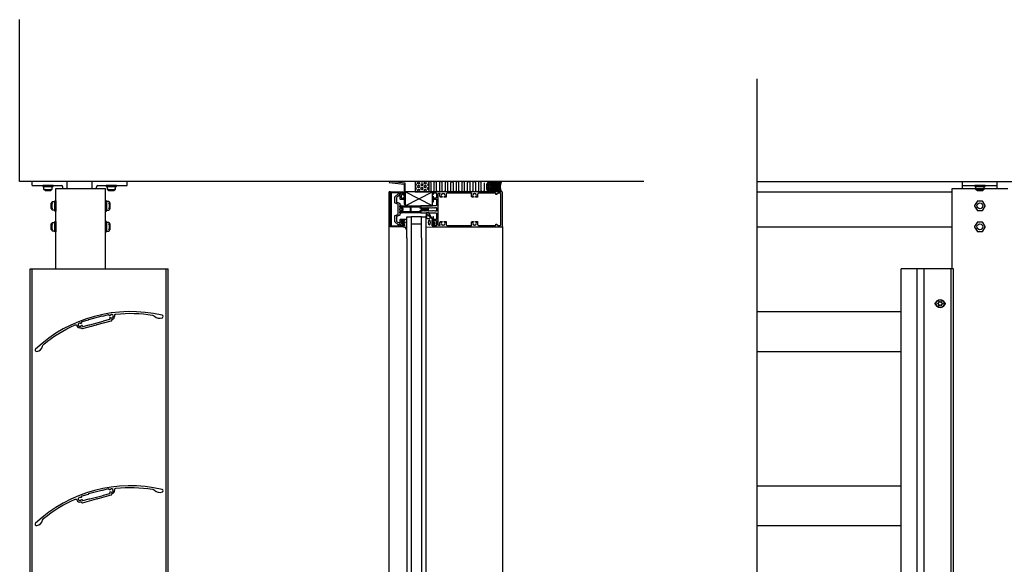
# Model space of a CAD drawing. Extents: x 19 to 3388, y 247 to 4161.
# Drawn here: x 151 to 1564, y 3379 to 4161 of the extents above; entities that cross this region are included whole.
import ezdxf

# ---------------------------------------------------------------- set-up
doc = ezdxf.new("R2010")
doc.units = 0
doc.header["$LTSCALE"] = 4
for name, color, linetype in [('sapa_anslutning', 6, 'CONTINUOUS'), ('sapa_elevation', 7, 'CONTINUOUS'), ('sapa_fogband', 2, 'CONTINUOUS'), ('sapa_glas', 4, 'CONTINUOUS'), ('sapa_isolator', 4, 'CONTINUOUS'), ('sapa_profil', 7, 'CONTINUOUS')]:
    doc.layers.add(name, color=color, linetype=linetype)

msp = doc.modelspace()

# ---------------------------------------------------------------- hatches: boundary and pattern name
at = {"layer": 'sapa_anslutning'}
h = msp.add_hatch(dxfattribs=at)
h.set_pattern_fill('HEX', color=256, scale=0.5, style=0)
h.set_pattern_definition([(0, (-14079.0253, -4873.3328), (0, 2.74963), [1.5875, -3.175]), (120, (-14079.0253, -4873.3328), (-2.38124943, -1.374815), [1.5875, -3.175]), (60, (-14077.4378, -4873.3328), (-2.38124943, 1.374815), [1.5875, -3.175])])
h.paths.add_polyline_path([(718.7, 3913.7), (738.7, 3913.7), (738.7, 3928.7), (718.7, 3928.7)])
h = msp.add_hatch(dxfattribs=at)
h.set_pattern_fill('HEX', color=256, scale=0.25, style=0)
h.set_pattern_definition([(0, (-14079.0253, -4873.3328), (0, 1.374815), [0.79375, -1.5875]), (120, (-14079.0253, -4873.3328), (-1.19062472, -0.6874075), [0.79375, -1.5875]), (60, (-14078.2315, -4873.3328), (-1.19062472, 0.6874075), [0.79375, -1.5875])])
edge = h.paths.add_edge_path()
edge.add_ellipse((824.7, 3921.2), major_axis=(0, -7.4), ratio=0.540439, start_angle=0, end_angle=360, ccw=False)
h = msp.add_hatch(dxfattribs=at)
h.set_pattern_fill('ANSI37', color=256, scale=0.25, style=0)
h.set_pattern_definition([(45, (-14079.0253, -4873.3328), (-0.561266008, 0.561266008), []), (135, (-14079.0253, -4873.3328), (-0.561266008, -0.561266008), [])])
h.paths.add_polyline_path([(827.4, 3913.8), (842.3, 3913.8, -0.26258), (842.3, 3928.6), (827.4, 3928.6, -0.26258)])
at = {"layer": 'sapa_fogband'}
h = msp.add_hatch(color=256, dxfattribs=at)
edge = h.paths.add_edge_path()
edge.add_arc((704.1, 3870.1), 0.255, 90, 450, ccw=False)

# ---------------------------------------------------------------- linework, layer by layer
at = {"layer": 'sapa_anslutning'}
for p, q in [((151.1, 3928.7), (151.1, 4161)), ((1209.3, 1459.4), (1209.3, 4076.2)), ((1046.3, 3928.7), (151.1, 3928.7)), ((1209.3, 3928.7), (3388, 3928.7)), ((704.1, 3893.7), (743.5, 3913.7)), ((743.5, 3893.7), (704.1, 3913.7))]:
    msp.add_line(p, q, dxfattribs=at)
msp.add_lwpolyline([(718.7, 3913.7), (738.7, 3913.7), (738.7, 3928.7), (718.7, 3928.7), (718.7, 3913.7)], dxfattribs=at)
msp.add_lwpolyline([(817.3, 3926.7), (817.3, 3915.7, -1), (813.3, 3915.7), (813.3, 3926.7, 1), (809.3, 3926.7), (809.3, 3915.7, -1), (805.3, 3915.7), (805.3, 3926.7, 1), (801.3, 3926.7), (801.3, 3915.7, -1), (797.3, 3915.7), (797.3, 3926.7, 1), (793.3, 3926.7), (793.3, 3915.7, -1), (789.3, 3915.7), (789.3, 3926.7, 1), (785.3, 3926.7), (785.3, 3915.7, -1), (781.3, 3915.7), (781.3, 3926.7, 1), (777.3, 3926.7), (777.3, 3915.7, -1), (773.3, 3915.7), (773.3, 3926.7, 1), (769.3, 3926.7), (769.3, 3915.7, -1), (765.3, 3915.7), (765.3, 3926.7, 1), (761.3, 3926.7), (761.3, 3915.7, -1), (757.3, 3915.7), (757.3, 3926.7, 1), (753.3, 3926.7), (753.3, 3915.7, -1), (749.3, 3915.7), (749.3, 3926.7, 1), (745.3, 3926.7), (745.3, 3915.7, -1), (741.3, 3915.7), (741.3, 3926.7, 0.49459), (738.7, 3928.6)], format="xyb", dxfattribs=at)
msp.add_lwpolyline([(827.4, 3928.6), (842.3, 3928.6, 0.26258), (842.3, 3913.8), (827.4, 3913.8, 0.26258)], format="xyb", close=True, dxfattribs=at)
msp.add_lwpolyline([(704.1, 3893.7), (743.5, 3893.7), (743.5, 3913.7), (704.1, 3913.7)], close=True, dxfattribs=at)
at = {"layer": 'sapa_anslutning', "extrusion": (0, 0, -1)}
msp.add_ellipse((824.7, 3921.2), major_axis=(0, -7.4), ratio=0.540439, dxfattribs=at)
at = {"layer": 'sapa_elevation', "color": 1}
for p, q in [((169.1, 3922.7), (169.1, 3928.7)), ((219.1, 3918.7), (219.1, 3928.7)), ((255.1, 3918.7), (255.1, 3928.7)), ((305.1, 3922.7), (305.1, 3928.7)), ((1503.6, 3918.7), (1503.6, 3928.7)), ((1553.6, 3918.7), (1553.6, 3928.7)), ((169.1, 3922.7), (211.1, 3922.7)), ((203.1, 3803.3), (203.1, 3918.7)), ((203.1, 3918.7), (274.1, 3918.7)), ((213.1, 3918.7), (213.1, 3920.7)), ((261.1, 3918.7), (261.1, 3920.7)), ((263.1, 3922.7), (305.1, 3922.7)), ((274.1, 3803.3), (274.1, 3918.7)), ((681.1, 1611.2), (681.1, 3913.7)), ((683.1, 3913.7), (681.1, 3913.7)), ((1209.3, 3913.7), (1488.6, 3913.7)), ((1488.6, 3803.3), (1488.6, 3918.7)), ((1488.6, 3918.7), (1568.6, 3918.7)), ((1503.6, 3922.7), (1553.6, 3922.7)), ((843.6, 3864.2), (843.6, 3067.5)), ((1209.3, 3863.7), (1488.7, 3863.7)), ((166.1, 2623.3), (166.1, 3803.3)), ((166.1, 3803.3), (364.1, 3803.3)), ((169.1, 2623.3), (169.1, 3803.3)), ((361.1, 2623.3), (361.1, 3803.3)), ((364.1, 2623.3), (364.1, 3803.3)), ((1415.5, 2623.3), (1415.5, 3803.3)), ((1490.8, 3803.3), (1415.5, 3803.3)), ((1438.6, 2623.3), (1438.6, 3803.3)), ((1448.7, 2623.3), (1448.7, 3803.3)), ((1487.2, 2623.3), (1487.2, 3803.3)), ((1490.8, 2623.3), (1490.8, 3803.3))]:
    msp.add_line(p, q, dxfattribs=at)
at = {"layer": 'sapa_elevation', "color": 4}
for p, q in [((706.6, 3847.7), (706.6, 3084)), ((712.6, 3847.7), (712.6, 3084)), ((727.6, 3847.7), (727.6, 3084)), ((733.6, 3847.7), (733.6, 3084))]:
    msp.add_line(p, q, dxfattribs=at)
at = {"layer": 'sapa_elevation'}
for p, q in [((1209.3, 3741.9), (1415.5, 3741.9)), ((1209.3, 3684.7), (1415.5, 3684.7)), ((1209.3, 3491.9), (1415.5, 3491.9)), ((1209.3, 3434.7), (1415.5, 3434.7))]:
    msp.add_line(p, q, dxfattribs=at)
msp.add_lwpolyline([(704.1, 3926.5), (681.5, 3928.7), (681.3, 3927.3), (702.6, 3925), (702.6, 3896.3), (704.1, 3896.3)], close=True, dxfattribs=at)
at = {"layer": 'sapa_elevation', "color": 1}
for points in [[(184.2, 3922.7), (184.2, 3921.3), (199, 3921.3), (199, 3922.7)], [(275.2, 3922.7), (275.2, 3921.3), (290, 3921.3), (290, 3922.7)], [(1521.2, 3922.7), (1521.2, 3921.3), (1536, 3921.3), (1536, 3922.7)], [(203.1, 3886.3), (201.7, 3886.3), (201.7, 3901.1), (203.1, 3901.1)], [(274.1, 3886.3), (275.5, 3886.3), (275.5, 3901.1), (274.1, 3901.1)], [(203.1, 3856.3), (201.7, 3856.3), (201.7, 3871.1), (203.1, 3871.1)], [(274.1, 3856.3), (275.5, 3856.3), (275.5, 3871.1), (274.1, 3871.1)]]:
    msp.add_lwpolyline(points, close=True, dxfattribs=at)
for points in [[(187.6, 3917.6, 0.2), (195.6, 3917.6, 0.727273), (197.8, 3917.6), (197.8, 3921.3), (185.4, 3921.3), (185.4, 3917.6, 0.727273)], [(278.6, 3917.6, 0.2), (286.6, 3917.6, 0.727273), (288.8, 3917.6), (288.8, 3921.3), (276.4, 3921.3), (276.4, 3917.6, 0.727273)], [(1524.6, 3917.6, 0.2), (1532.6, 3917.6, 0.727273), (1534.8, 3917.6), (1534.8, 3921.3), (1522.4, 3921.3), (1522.4, 3917.6, 0.727273)], [(198.1, 3889.7, -0.2), (198.1, 3897.7, -0.727273), (198.1, 3899.9), (201.7, 3899.9), (201.7, 3887.5), (198.1, 3887.5, -0.727273)], [(279.2, 3889.7, 0.2), (279.2, 3897.7, 0.727273), (279.2, 3899.9), (275.5, 3899.9), (275.5, 3887.5), (279.2, 3887.5, 0.727273)], [(1524.5, 3900), (1521, 3894.1, 0.267949), (1521, 3893.3), (1524.5, 3887.4, 0.267949), (1525.2, 3887), (1532, 3887, 0.267949), (1532.7, 3887.4), (1536.1, 3893.3, 0.267949), (1536.1, 3894.1), (1532.7, 3900, 0.267949), (1532, 3900.4), (1525.2, 3900.4, 0.267949)], [(1524.5, 3870), (1521, 3864.1, 0.267949), (1521, 3863.3), (1524.5, 3857.4, 0.267949), (1525.2, 3857), (1532, 3857, 0.267949), (1532.7, 3857.4), (1536.1, 3863.3, 0.267949), (1536.1, 3864.1), (1532.7, 3870, 0.267949), (1532, 3870.4), (1525.2, 3870.4, 0.267949)], [(198.1, 3859.7, -0.2), (198.1, 3867.7, -0.727273), (198.1, 3869.9), (201.7, 3869.9), (201.7, 3857.5), (198.1, 3857.5, -0.727273)], [(279.2, 3859.7, 0.2), (279.2, 3867.7, 0.727273), (279.2, 3869.9), (275.5, 3869.9), (275.5, 3857.5), (279.2, 3857.5, 0.727273)], [(1469.7, 3755.6, -1.102176), (1470.6, 3756, 0.352234), (1472.6, 3756, -1.091919), (1473.5, 3755.5, 0.382078), (1474.4, 3753.8, -0.998535), (1474.4, 3752.8, 0.416434), (1473.4, 3751.1, -1.080904), (1472.6, 3750.6, 0.485311), (1470.6, 3750.6, -1.10163), (1469.7, 3751.1, 0.470853), (1468.7, 3752.8, -0.909447), (1468.7, 3753.8, 0.407517)]]:
    msp.add_lwpolyline(points, format="xyb", close=True, dxfattribs=at)
for points in [[(196.7, 3916.8), (186.5, 3916.8)], [(186.8, 3916.8), (187.6, 3915.8), (195.6, 3915.8), (196.5, 3916.8)], [(287.7, 3916.8), (277.5, 3916.8)], [(277.8, 3916.8), (278.6, 3915.8), (286.6, 3915.8), (287.5, 3916.8)], [(1533.7, 3916.8), (1523.5, 3916.8)], [(1523.8, 3916.8), (1524.6, 3915.8), (1532.6, 3915.8), (1533.4, 3916.8)], [(197.3, 3888.9), (196.2, 3889.7), (196.2, 3897.7), (197.3, 3898.5)], [(197.3, 3898.8), (197.3, 3888.6)], [(280, 3898.8), (280, 3888.6)], [(280, 3888.9), (281.1, 3889.7), (281.1, 3897.7), (280, 3898.5)], [(197.3, 3858.9), (196.2, 3859.7), (196.2, 3867.7), (197.3, 3868.5)], [(197.3, 3868.8), (197.3, 3858.6)], [(280, 3868.8), (280, 3858.6)], [(280, 3858.9), (281.1, 3859.7), (281.1, 3867.7), (280, 3868.5)]]:
    msp.add_lwpolyline(points, dxfattribs=at)
for points in [[(1466.4, 3750.3, -0.683646), (1466.4, 3756.3)], [(1476.8, 3756.3, -0.683646), (1476.8, 3750.3, -0.683646)]]:
    msp.add_lwpolyline(points, format="xyb", dxfattribs=at)
for centre, radius in [((1528.6, 3893.7), 4.2), ((1528.6, 3863.7), 4.2), ((1471.6, 3753.3), 6), ((1471.6, 3753.3), 5.5)]:
    msp.add_circle(centre, radius, dxfattribs=at)
for centre, start, end in [((211.1, 3920.7), 0, 90), ((263.1, 3920.7), 90, 180)]:
    msp.add_arc(centre, 2, start, end, dxfattribs=at)
at = {"layer": 'sapa_fogband'}
for points in [[(705, 3874.3), (702.8, 3874.3, 0.414214), (702.6, 3874.1), (702.6, 3872.1, -0.414214), (702.1, 3871.6), (701.4, 3871.6), (701.4, 3871.8, 0.474057), (701.1, 3872), (699.6, 3871.3, 0.2846), (699.3, 3870.9), (699.3, 3869.3, 0.2846), (699.6, 3868.8), (701.1, 3868.2, 0.474057), (701.4, 3868.3), (701.4, 3868.6), (702.1, 3868.6, -0.414214), (702.6, 3868.1), (702.6, 3865, -0.414214), (702.4, 3864.8), (701.5, 3864.8, 0.414214), (701.3, 3864.6), (701.3, 3863.9, 0.414214), (701.6, 3863.6), (702.5, 3863.6, -0.131652), (703.5, 3863.4), (706.1, 3859.4, 0.876976), (706.6, 3859.5), (706.1, 3864.9, -0.135319), (706.1, 3864.9), (706.5, 3865.2, 0.57735), (706.5, 3865.5), (706.1, 3865.7), (706.1, 3866.5), (706.5, 3866.8, 0.57735), (706.5, 3867.1), (706.1, 3867.3), (706.1, 3868.1), (706.5, 3868.4, 0.57735), (706.5, 3868.7), (706.1, 3868.9), (706.1, 3869.7), (706.5, 3870, 0.57735), (706.5, 3870.3), (706.1, 3870.5), (706.1, 3871.3), (706.5, 3871.6, 0.57735), (706.5, 3871.9), (706.1, 3872.1), (706.1, 3872.9), (706.5, 3873.2, 0.57735), (706.5, 3873.5), (705.1, 3874.3, 0.131652)], [(701.5, 3871, -1), (701.5, 3869.2), (700.9, 3869.2, -1), (700.9, 3871)], [(745.2, 3866.8, 0.474057), (745.4, 3866.6), (746.9, 3867.3, 0.2846), (747.2, 3867.7), (747.2, 3869.3, 0.2846), (746.9, 3869.8), (745.4, 3870.4, 0.474057), (745.2, 3870.3), (745.1, 3870), (744.1, 3870, -0.414214), (743.6, 3870.5), (743.6, 3873.5, 0.165721), (743.4, 3874.2), (738, 3883.5, 0.232531), (737.6, 3883.7), (735.4, 3883.7, 0.382668), (734.4, 3882.8), (733.6, 3877.2), (733.6, 3863.5, 0.425792), (734, 3863.2), (743.4, 3863.7, 0.402729), (743.6, 3864), (743.6, 3866.5, -0.414214), (744.1, 3867), (745.1, 3867)], [(735.2, 3879.8), (734.7, 3876.8, 0.446479), (735.7, 3875.7), (739.3, 3875.7, 0.622677), (740.1, 3877.3), (737.6, 3880.3, 0.232531), (736.8, 3880.7), (736.2, 3880.7, 0.382668)], [(745.6, 3869.4), (745, 3869.4, 1), (745, 3867.6), (745.6, 3867.6, 1)]]:
    msp.add_lwpolyline(points, format="xyb", close=True, dxfattribs=at)
msp.add_lwpolyline([(743.6, 3864.9), (743.3, 3864.9, -0.414214), (742.8, 3865.4), (742.8, 3872.7, -0.414214), (743.3, 3873.2), (743.6, 3873.2)], format="xyb", dxfattribs=at)
msp.add_circle((704.1, 3870.1), 0.255, dxfattribs=at)
at = {"layer": 'sapa_fogband', "extrusion": (0, 0, -1)}
msp.add_ellipse((738.6, 3869.7), major_axis=(0.03, 3.3), ratio=0.511666, start_param=3.141593, end_param=9.424778, dxfattribs=at)
at = {"layer": 'sapa_glas'}
for points in [[(706.6, 3847.7), (706.6, 3877.7), (712.6, 3877.7), (712.6, 3847.7)], [(712.6, 3867.7), (727.6, 3867.7), (727.6, 3877.7), (712.6, 3877.7), (712.6, 3867.7)], [(727.6, 3847.7), (727.6, 3877.7), (733.6, 3877.7), (733.6, 3847.7)]]:
    msp.add_lwpolyline(points, dxfattribs=at)
at = {"layer": 'sapa_isolator'}
for points in [[(726.6, 3885.6), (726.6, 3884.2, -0.414214), (726.1, 3883.7), (696.6, 3883.7), (696.6, 3885.2), (699.8, 3888.4, 0.414214), (699.8, 3889.1), (696.6, 3892.2), (696.6, 3893.7), (726.1, 3893.7, -0.414214), (726.6, 3893.2), (726.6, 3891.9), (727.5, 3891), (732.1, 3891, -0.091284), (734.2, 3889.8, -0.439642), (734.2, 3887.6, -0.091284), (732.1, 3886.4), (727.5, 3886.4)], [(700.8, 3887.7, 0.198912), (701.1, 3888.5), (701.1, 3888.9, 0.198912), (700.8, 3889.8), (698.6, 3892, -0.668179), (698.8, 3892.5), (711.1, 3892.5, -0.414214), (711.4, 3892.2), (711.4, 3885.2, -0.414214), (711.1, 3884.9), (698.8, 3884.9, -0.668179), (698.6, 3885.4)], [(727, 3887.6), (725.4, 3886.1), (725.4, 3885.2, -0.414214), (725.1, 3884.9), (713.1, 3884.9, -0.414214), (712.8, 3885.2), (712.8, 3892.2, -0.414214), (713.1, 3892.5), (725.1, 3892.5, -0.414214), (725.4, 3892.2), (725.4, 3891.4), (727, 3889.8), (732.5, 3889.8, -0.063339), (733.7, 3889, -0.305557), (733.8, 3888.6, -0.064828), (732.5, 3887.6)]]:
    msp.add_lwpolyline(points, format="xyb", close=True, dxfattribs=at)
at = {"layer": 'sapa_profil'}
for p, q in [((689.1, 3898.4), (689.1, 3906.4)), ((689.3, 3906.8), (694.2, 3910.9)), ((691.6, 3905.3), (691.6, 3899.3)), ((694.3, 3907.7), (691.8, 3905.7)), ((692, 3898.8), (696, 3897.4)), ((696.6, 3907.9), (694.6, 3907.9)), ((695.7, 3910.7), (696.1, 3910.2)), ((696.5, 3910), (698, 3910.9)), ((697.1, 3903.4), (697.1, 3907.4)), ((702.1, 3902.9), (697.6, 3902.9)), ((698.1, 3911.2), (698.1, 3912.2)), ((698.4, 3912.5), (702.1, 3912.5)), ((698.6, 3908.7), (698.6, 3905.2)), ((700.6, 3910.4), (698.8, 3908.9)), ((698.9, 3904.9), (701.3, 3904.9)), ((701.1, 3910.5), (700.8, 3910.5)), ((701.6, 3909.2), (701.6, 3910)), ((701.6, 3905.2), (701.6, 3905.6)), ((702.6, 3909.4), (702.2, 3909)), ((702.2, 3905.8), (702.6, 3905.4)), ((702.6, 3912), (702.6, 3909.6)), ((702.6, 3905.2), (702.6, 3903.4)), ((693.5, 3896.1), (689.8, 3897.5)), ((694.1, 3882.2), (694.1, 3895.2)), ((696.6, 3889.1), (696.1, 3888.7)), ((696.1, 3888.7), (696.6, 3888.3)), ((696.6, 3896.4), (696.6, 3895.4)), ((696.6, 3893.8), (696.6, 3889.3)), ((696.6, 3888.1), (696.6, 3883.7)), ((696.9, 3895.1), (697.3, 3895.1)), ((697.3, 3894.1), (696.9, 3894.1)), ((697.6, 3894.8), (697.6, 3894.4)), ((689.1, 3871), (689.1, 3879)), ((694.2, 3866.5), (689.3, 3870.6)), ((689.8, 3880), (693.5, 3881.3)), ((691.6, 3878.1), (691.6, 3872.1)), ((691.8, 3871.8), (694.3, 3869.7)), ((696, 3880.1), (692, 3878.6)), ((696.6, 3882.1), (696.6, 3881)), ((696.9, 3883.4), (697.3, 3883.4)), ((697.3, 3882.4), (696.9, 3882.4)), ((697.1, 3870.1), (697.1, 3874.1)), ((697.6, 3883.1), (697.6, 3882.7)), ((697.6, 3874.6), (702.1, 3874.6)), ((698.6, 3872.3), (698.6, 3868.7)), ((701.3, 3872.6), (698.9, 3872.6)), ((701.6, 3871.9), (701.6, 3872.3)), ((702.6, 3872.1), (702.2, 3871.7)), ((702.6, 3874.1), (702.6, 3872.3)), ((694.6, 3869.6), (696.6, 3869.6)), ((696.1, 3867.3), (695.7, 3866.7)), ((698, 3866.5), (696.5, 3867.4)), ((698.1, 3865.2), (698.1, 3866.2)), ((702.1, 3864.9), (698.4, 3864.9)), ((698.8, 3868.5), (700.6, 3867)), ((700.8, 3866.9), (701.1, 3866.9)), ((701.6, 3867.4), (701.6, 3868.3)), ((702.2, 3868.5), (702.6, 3868.1)), ((702.6, 3867.9), (702.6, 3865.4))]:
    msp.add_line(p, q, dxfattribs=at)
for points in [[(698, 3865.9), (698, 3864.9), (700.6, 3864.9, -0.414214), (701.1, 3864.4), (701.1, 3864, -0.414214), (700.8, 3863.7), (683.1, 3863.7, -0.414214), (682.6, 3864.2), (682.6, 3913.2, -0.414214), (683.1, 3913.7), (700.8, 3913.7, -0.414214), (701.1, 3913.4), (701.1, 3913, -0.414214), (700.6, 3912.5), (698, 3912.5), (698, 3911.5), (697, 3910.9, -0.415539), (696, 3911.2), (695.2, 3912.5), (685, 3912.5, 0.414214), (684, 3911.5), (684, 3865.9, 0.414214), (685, 3864.9), (695.2, 3864.9), (696, 3866.2, -0.415539), (697, 3866.5)], [(749.1, 3894.7, -0.414214), (748.1, 3893.7), (726.9, 3893.7, 0.414214), (726.6, 3893.4), (726.6, 3891.8), (727.6, 3891, 0.668179), (728.1, 3891.2), (728.1, 3891.4), (729.5, 3890.9, 0.545021), (729.9, 3891.2), (729.9, 3891.4), (731.3, 3890.9, 0.545021), (731.7, 3891.2), (731.7, 3891.4), (733.1, 3890.9, 0.545021), (733.5, 3891.2), (733.5, 3891.4), (734.9, 3890.9, 0.545021), (735.3, 3891.2), (735.3, 3891.4), (736, 3891.2, -0.294548), (736.2, 3890.9), (736.2, 3890, 0.347595), (736.4, 3889.7, -0.790523), (736.4, 3887.7, 0.347607), (736.2, 3887.4), (736.2, 3886.9, -0.410232), (735.9, 3886.6, 0.071259), (735.8, 3886.6), (734.4, 3886), (734.4, 3886.3, 0.54502), (734, 3886.5), (732.6, 3886), (732.6, 3886.3, 0.54502), (732.2, 3886.5), (730.8, 3886), (730.8, 3886.3, 0.54502), (730.4, 3886.5), (729, 3886), (729, 3886.6), (727.8, 3886.6, 0.198912), (727.6, 3886.5), (726.6, 3885.6), (726.6, 3884, 0.414214), (726.9, 3883.7), (748.1, 3883.7, -0.414214), (749.1, 3882.7), (749.1, 3874.5, -0.414214), (748.6, 3874), (745.4, 3874, -0.414214), (744.9, 3874.5), (744.9, 3877.4, 0.414214), (744.6, 3877.7), (743.9, 3877.7, 0.414214), (743.6, 3877.4), (743.6, 3870.7), (744.1, 3870.1, 0.7106), (744.6, 3870.3), (744.6, 3872.2, -0.414214), (744.9, 3872.5), (748.8, 3872.5, -0.414214), (749.1, 3872.2), (749.1, 3865.5, -0.414214), (748.8, 3865.2), (744.9, 3865.2, -0.414214), (744.6, 3865.5), (744.6, 3866.7, 0.710599), (744.1, 3866.9), (743.6, 3866.3), (743.6, 3864, 0.414214), (743.9, 3863.7), (843.1, 3863.7, 0.414214), (843.6, 3864.2), (843.6, 3913.2, 0.414214), (843.1, 3913.7), (743.9, 3913.7, 0.414214), (743.6, 3913.4), (743.6, 3911.1), (744.1, 3910.5, 0.7106), (744.6, 3910.7), (744.6, 3911.9, -0.414214), (744.9, 3912.2), (748.8, 3912.2, -0.414214), (749.1, 3911.9), (749.1, 3905.2, -0.414214), (748.8, 3904.9), (744.9, 3904.9, -0.414214), (744.6, 3905.2), (744.6, 3907.1, 0.7106), (744.1, 3907.3), (743.6, 3906.7), (743.6, 3900, 0.414214), (743.9, 3899.7), (744.6, 3899.7, 0.414214), (744.9, 3900), (744.9, 3902.9, -0.414214), (745.4, 3903.4), (748.6, 3903.4, -0.414214), (749.1, 3902.9)], [(702.6, 3909.6, -0.198912), (702.6, 3909.4), (702.2, 3909, -0.668179), (701.6, 3909.2), (701.6, 3910, 0.414214), (701.1, 3910.5), (700.8, 3910.5, 0.176327), (700.6, 3910.4), (698.8, 3908.9, 0.221695), (698.6, 3908.7), (698.6, 3905.2, 0.414214), (698.9, 3904.9), (701.3, 3904.9, 0.414214), (701.6, 3905.2), (701.6, 3905.6, -0.668179), (702.2, 3905.8), (702.6, 3905.4, -0.198912), (702.6, 3905.2), (702.6, 3903.4, -0.414214), (702.1, 3902.9), (697.6, 3902.9, -0.414214), (697.1, 3903.4), (697.1, 3907.4, 0.414214), (696.6, 3907.9), (694.6, 3907.9, 0.176327), (694.3, 3907.7), (691.8, 3905.7, 0.221695), (691.6, 3905.3), (691.6, 3899.3, 0.315299), (692, 3898.8), (696, 3897.4, -0.315299), (696.6, 3896.4), (696.6, 3895.4, 0.414214), (696.9, 3895.1), (697.3, 3895.1, -0.414214), (697.6, 3894.8), (697.6, 3894.4, -0.414214), (697.3, 3894.1), (696.9, 3894.1, 0.414214), (696.6, 3893.8), (696.6, 3889.3, -0.198912), (696.6, 3889.1), (696.1, 3888.7), (696.6, 3888.3, -0.198912), (696.6, 3888.1), (696.6, 3883.7, 0.414214), (696.9, 3883.4), (697.3, 3883.4, -0.414214), (697.6, 3883.1), (697.6, 3882.7, -0.414214), (697.3, 3882.4), (696.9, 3882.4, 0.414214), (696.6, 3882.1), (696.6, 3881, -0.315299), (696, 3880.1), (692, 3878.6, 0.315299), (691.6, 3878.1), (691.6, 3872.1, 0.221695), (691.8, 3871.8), (694.3, 3869.7, 0.176327), (694.6, 3869.6), (696.6, 3869.6, 0.414214), (697.1, 3870.1), (697.1, 3874.1, -0.414214), (697.6, 3874.6), (702.1, 3874.6, -0.414214), (702.6, 3874.1), (702.6, 3872.3, -0.198912), (702.6, 3872.1), (702.2, 3871.7, -0.668179), (701.6, 3871.9), (701.6, 3872.3, 0.414214), (701.3, 3872.6), (698.9, 3872.6, 0.414214), (698.6, 3872.3), (698.6, 3868.7, 0.221695), (698.8, 3868.5), (700.6, 3867, 0.176327), (700.8, 3866.9), (701.1, 3866.9, 0.414214), (701.6, 3867.4), (701.6, 3868.3, -0.668179), (702.2, 3868.5), (702.6, 3868.1, -0.198912), (702.6, 3867.9), (702.6, 3865.4, -0.414214), (702.1, 3864.9), (698.4, 3864.9, -0.414214), (698.1, 3865.2), (698.1, 3866.2, 0.267949), (698, 3866.5), (696.5, 3867.4, 0.414214), (696.1, 3867.3), (695.7, 3866.7, -0.466308), (694.2, 3866.5), (689.3, 3870.6, -0.221695), (689.1, 3871), (689.1, 3879, -0.315299), (689.8, 3880), (693.5, 3881.3, 0.315299), (694.1, 3882.2), (694.1, 3895.2, 0.315299), (693.5, 3896.1), (689.8, 3897.5, -0.315299), (689.1, 3898.4), (689.1, 3906.4, -0.221695), (689.3, 3906.8), (694.2, 3910.9, -0.466308), (695.7, 3910.7), (696.1, 3910.2, 0.414214), (696.5, 3910), (698, 3910.9, 0.267949), (698.1, 3911.2), (698.1, 3912.2, -0.414214), (698.4, 3912.5), (702.1, 3912.5, -0.414214), (702.6, 3912)], [(837.2, 3911.7, 0.198912), (837, 3911.6), (835.2, 3909.9, -0.198912), (835, 3909.8), (834.4, 3909.8, -0.414214), (834.1, 3910.1), (834.1, 3911.4, 0.414214), (833.8, 3911.7), (809.1, 3911.7, 0.414214), (808.1, 3910.7), (808.1, 3906.3, -0.414214), (807.8, 3906), (805.5, 3906, -0.414214), (805.2, 3906.3), (805.2, 3906.8, -0.414214), (805.5, 3907.1), (805.9, 3907.1, 0.553525), (804.1, 3911.4), (803.8, 3911.1, -0.414214), (803.5, 3911.1), (803.2, 3911.4, 0.553525), (801.4, 3907.1), (801.7, 3907.1, -0.414214), (802, 3906.8), (802, 3906.3, -0.414214), (801.7, 3906), (800.6, 3906, -0.414214), (799.1, 3907.5), (799.1, 3910.3, -0.267949), (799.4, 3910.8, 0.767327), (799.1, 3911.7), (764.1, 3911.7, 0.414214), (763.1, 3910.7), (763.1, 3906.3, -0.414214), (762.8, 3906), (760.5, 3906, -0.414214), (760.2, 3906.3), (760.2, 3906.8, -0.414214), (760.5, 3907.1), (760.9, 3907.1, 0.553525), (759.1, 3911.4), (758.8, 3911.1, -0.414214), (758.5, 3911.1), (758.2, 3911.4, 0.553525), (756.4, 3907.1), (756.7, 3907.1, -0.414214), (757, 3906.8), (757, 3906.3, -0.414214), (756.7, 3906), (755.6, 3906, -0.414214), (754.1, 3907.5), (754.1, 3910.5, -0.267949), (754.3, 3910.8, 0.767327), (754.1, 3911.3), (752.1, 3911.3, 0.414214), (751.1, 3910.3), (751.1, 3867.1, 0.414214), (752.1, 3866.1), (754.1, 3866.1, 0.767327), (754.3, 3866.7, -0.267949), (754.1, 3866.9), (754.1, 3869.9, -0.414214), (755.6, 3871.4), (756.7, 3871.4, -0.414214), (757, 3871.1), (757, 3870.6, -0.414214), (756.7, 3870.3), (756.4, 3870.3, 0.553525), (758.2, 3866), (758.5, 3866.3, -0.414214), (758.8, 3866.3), (759.1, 3866, 0.553525), (760.9, 3870.3), (760.5, 3870.3, -0.414214), (760.2, 3870.6), (760.2, 3871.1, -0.414214), (760.5, 3871.4), (762.8, 3871.4, -0.414214), (763.1, 3871.1), (763.1, 3866.7, 0.414214), (764.1, 3865.7), (799.1, 3865.7, 0.767327), (799.4, 3866.6, -0.267949), (799.1, 3867.1), (799.1, 3869.9, -0.414214), (800.6, 3871.4), (801.7, 3871.4, -0.414214), (802, 3871.1), (802, 3870.6, -0.414214), (801.7, 3870.3), (801.4, 3870.3, 0.553525), (803.2, 3866), (803.5, 3866.3, -0.414214), (803.8, 3866.3), (804.1, 3866, 0.553525), (805.9, 3870.3), (805.5, 3870.3, -0.414214), (805.2, 3870.6), (805.2, 3871.1, -0.414214), (805.5, 3871.4), (807.8, 3871.4, -0.414214), (808.1, 3871.1), (808.1, 3866.7, 0.414214), (809.1, 3865.7), (833.8, 3865.7, 0.414214), (834.1, 3866), (834.1, 3867.3, -0.414214), (834.4, 3867.6), (835, 3867.6, -0.198912), (835.2, 3867.5), (837, 3865.8, 0.198912), (837.2, 3865.7), (840.6, 3865.7, 0.414214), (841.6, 3866.7), (841.6, 3910.7, 0.414214), (840.6, 3911.7)], [(746.1, 3891.4), (747.5, 3890.8, 0.545021), (747.9, 3891.1), (747.9, 3891.4), (748.1, 3891.4, -0.414214), (749.1, 3890.4), (749.1, 3887, -0.414214), (748.1, 3886), (747, 3886), (747, 3886.4, 0.54502), (746.6, 3886.6), (745.2, 3886), (745.2, 3886.4, 0.54502), (744.8, 3886.6), (743.4, 3886), (743.4, 3886.4, 0.54502), (743, 3886.6), (741.6, 3886), (741.6, 3886.4, 0.54502), (741.2, 3886.6), (739.8, 3886), (739.8, 3886.4, 0.54502), (739.4, 3886.6), (738, 3886), (737.7, 3886), (737.7, 3891.1), (738.5, 3890.8, 0.545021), (738.9, 3891.1), (738.9, 3891.4), (740.3, 3890.8, 0.545021), (740.7, 3891.1), (740.7, 3891.4), (742.1, 3890.8, 0.545021), (742.5, 3891.1), (742.5, 3891.4), (743.9, 3890.8, 0.545021), (744.3, 3891.1), (744.3, 3891.4), (745.7, 3890.8, 0.545021), (746.1, 3891.1)]]:
    msp.add_lwpolyline(points, format="xyb", close=True, dxfattribs=at)
at = {"layer": 'sapa_profil', "linetype": 'Continuous'}
for points in [[(239.1, 3718.7, -0.443866), (239.8, 3718.4), (239.9, 3718.2, 0.414214), (241.1, 3717.5), (261.3, 3723, 0.198912), (261.5, 3723.1), (261.7, 3723.5), (262.1, 3723.3, 0.198912), (262.3, 3723.2), (282.6, 3728.7, 0.414214), (283.3, 3729.9), (283.3, 3730.1, -0.443866), (283.7, 3730.7, 0.422753), (287.4, 3736, -0.438678), (289.1, 3738.3, -0.066749), (341.6, 3737, -0.168167), (344.5, 3735.5, 0.317703), (355.8, 3733.1, 0.724891), (355.5, 3736.7, 0.249547), (173.9, 3688.1, 0.724891), (175.5, 3684.7, 0.317703), (184.1, 3692.5, -0.168167), (185.8, 3695.3, -0.066749), (230.6, 3722.7, -0.438678), (233.3, 3721.5, 0.422753)], [(249.5, 3729.9), (249.5, 3729.8, -0.198912), (249.2, 3729.5), (240.1, 3727.1, 0.414214), (239.7, 3726.5), (240, 3725.6, -0.267949), (239.9, 3725.3), (239.5, 3724.9, -0.38311), (239.1, 3724.9, 0.056013), (238.6, 3725.2), (238.3, 3725, -0.414214), (237.9, 3725.1), (237.7, 3725.4, 0.455457), (235.1, 3722.8), (235.4, 3722.6, -0.414214), (235.5, 3722.2), (235.3, 3721.9, 0.455457), (238.9, 3720.9), (238.9, 3721.3, -0.414214), (239.2, 3721.6), (239.6, 3721.6, 0.056013), (239.9, 3722.1, -0.38311), (240.2, 3722.2), (240.7, 3722.1, -0.267949), (240.9, 3721.9), (241.2, 3721, 0.414214), (241.8, 3720.6), (250.9, 3723.1, -0.198912), (251.3, 3723), (251.4, 3722.9, 0.198912), (251.8, 3722.9), (270.7, 3728, 0.198912), (271, 3728.2), (271.1, 3728.3, -0.198912), (271.4, 3728.5), (280.4, 3731, 0.414214), (280.8, 3731.6), (280.5, 3732.5, -0.267949), (280.6, 3732.8), (281, 3733.2, -0.38311), (281.4, 3733.2, 0.056013), (281.9, 3732.9), (282.2, 3733.1, -0.414214), (282.6, 3733), (282.8, 3732.6, 0.455457), (285.4, 3735.3), (285.1, 3735.5, -0.414214), (285, 3735.9), (285.2, 3736.2, 0.455457), (281.6, 3737.2), (281.6, 3736.8, -0.414214), (281.3, 3736.5), (280.9, 3736.5, 0.056013), (280.6, 3736, -0.38311), (280.3, 3735.8), (279.8, 3736, -0.267949), (279.6, 3736.2), (279.3, 3737.1, 0.414214), (278.7, 3737.4), (269.6, 3735, -0.198912), (269.3, 3735.1), (269.1, 3735.1, 0.198912), (268.8, 3735.2), (249.8, 3730.1, 0.198912)], [(239.1, 3468.7, -0.443866), (239.8, 3468.4), (239.9, 3468.2, 0.414214), (241.1, 3467.5), (261.3, 3473, 0.198912), (261.5, 3473.1), (261.7, 3473.5), (262.1, 3473.3, 0.198912), (262.3, 3473.2), (282.6, 3478.7, 0.414214), (283.3, 3479.9), (283.3, 3480.1, -0.443866), (283.7, 3480.7, 0.422753), (287.4, 3486, -0.438678), (289.1, 3488.3, -0.066749), (341.6, 3487, -0.168167), (344.5, 3485.5, 0.317703), (355.8, 3483.1, 0.724891), (355.5, 3486.7, 0.249547), (173.9, 3438.1, 0.724891), (175.5, 3434.7, 0.317703), (184.1, 3442.5, -0.168167), (185.8, 3445.3, -0.066749), (230.6, 3472.7, -0.438678), (233.3, 3471.5, 0.422753)], [(249.5, 3479.9), (249.5, 3479.8, -0.198912), (249.2, 3479.5), (240.1, 3477.1, 0.414214), (239.7, 3476.5), (240, 3475.6, -0.267949), (239.9, 3475.3), (239.5, 3474.9, -0.38311), (239.1, 3474.9, 0.056013), (238.6, 3475.2), (238.3, 3475, -0.414214), (237.9, 3475.1), (237.7, 3475.4, 0.455457), (235.1, 3472.8), (235.4, 3472.6, -0.414214), (235.5, 3472.2), (235.3, 3471.9, 0.455457), (238.9, 3470.9), (238.9, 3471.3, -0.414214), (239.2, 3471.6), (239.6, 3471.6, 0.056013), (239.9, 3472.1, -0.38311), (240.2, 3472.2), (240.7, 3472.1, -0.267949), (240.9, 3471.9), (241.2, 3471, 0.414214), (241.8, 3470.6), (250.9, 3473.1, -0.198912), (251.3, 3473), (251.4, 3472.9, 0.198912), (251.8, 3472.9), (270.7, 3478, 0.198912), (271, 3478.2), (271.1, 3478.3, -0.198912), (271.4, 3478.5), (280.4, 3481, 0.414214), (280.8, 3481.6), (280.5, 3482.5, -0.267949), (280.6, 3482.8), (281, 3483.2, -0.38311), (281.4, 3483.2, 0.056013), (281.9, 3482.9), (282.2, 3483.1, -0.414214), (282.6, 3483), (282.8, 3482.6, 0.455457), (285.4, 3485.3), (285.1, 3485.5, -0.414214), (285, 3485.9), (285.2, 3486.2, 0.455457), (281.6, 3487.2), (281.6, 3486.8, -0.414214), (281.3, 3486.5), (280.9, 3486.5, 0.056013), (280.6, 3486, -0.38311), (280.3, 3485.8), (279.8, 3486, -0.267949), (279.6, 3486.2), (279.3, 3487.1, 0.414214), (278.7, 3487.4), (269.6, 3485, -0.198912), (269.3, 3485.1), (269.1, 3485.1, 0.198912), (268.8, 3485.2), (249.8, 3480.1, 0.198912)]]:
    msp.add_lwpolyline(points, format="xyb", close=True, dxfattribs=at)
at = {"layer": 'sapa_profil'}
for centre, radius, start, end in [((689.6, 3906.4), 0.5, 130, 180), ((692.1, 3905.3), 0.5, 130, 180), ((692.1, 3899.3), 0.5, 180, 250), ((694.9, 3910.2), 1, 30, 130), ((694.6, 3907.4), 0.5, 90, 130), ((696.3, 3910.3), 0.3, 210, 300), ((696.6, 3907.4), 0.5, 0, 90), ((697.6, 3903.4), 0.5, 180, 270), ((697.8, 3911.2), 0.3, 300, 0), ((698.4, 3912.2), 0.3, 90, 180), ((698.9, 3908.7), 0.3, 130, 180), ((698.9, 3905.2), 0.3, 180, 270), ((700.8, 3910.2), 0.3, 90, 130), ((701.1, 3910), 0.5, 0, 90), ((701.3, 3905.2), 0.3, 270, 0), ((701.9, 3909.2), 0.3, 180, 315), ((701.9, 3905.6), 0.3, 45, 180), ((702.1, 3912), 0.5, 0, 90), ((702.1, 3903.4), 0.5, 270, 0), ((702.3, 3909.6), 0.3, 315, 0), ((702.3, 3905.2), 0.3, 0, 45), ((690.1, 3898.4), 1, 180, 250), ((693.1, 3895.2), 1, 0, 70), ((695.6, 3896.4), 1, 0, 70), ((696.9, 3895.4), 0.3, 180, 270), ((696.9, 3893.8), 0.3, 90, 180), ((696.3, 3889.3), 0.3, 315, 360), ((696.3, 3888.1), 0.3, 0, 45), ((697.3, 3894.8), 0.3, 0, 90), ((697.3, 3894.4), 0.3, 270, 0), ((690.1, 3879), 1, 110, 180), ((689.6, 3871), 0.5, 180, 230), ((692.1, 3878.1), 0.5, 110, 180), ((692.1, 3872.1), 0.5, 180, 230), ((693.1, 3882.2), 1, 290, 360), ((695.6, 3881), 1, 290, 360), ((696.9, 3883.7), 0.3, 180, 270), ((696.9, 3882.1), 0.3, 90, 180), ((697.6, 3874.1), 0.5, 90, 180), ((697.3, 3883.1), 0.3, 0, 90), ((697.3, 3882.7), 0.3, 270, 0), ((698.9, 3872.3), 0.3, 90, 180), ((701.3, 3872.3), 0.3, 360, 90), ((701.9, 3871.9), 0.3, 180, 315), ((702.1, 3874.1), 0.5, 0, 90), ((702.3, 3872.3), 0.3, 315, 0), ((694.9, 3867.2), 1, 230, 330), ((694.6, 3870.1), 0.5, 230, 270), ((696.3, 3867.1), 0.3, 60, 150), ((696.6, 3870.1), 0.5, 270, 0), ((697.8, 3866.2), 0.3, 0, 60), ((698.4, 3865.2), 0.3, 180, 270), ((698.9, 3868.7), 0.3, 180, 230), ((700.8, 3867.2), 0.3, 230, 270), ((701.1, 3867.4), 0.5, 270, 0), ((701.9, 3868.3), 0.3, 45, 180), ((702.1, 3865.4), 0.5, 270, 0), ((702.3, 3867.9), 0.3, 0, 45)]:
    msp.add_arc(centre, radius, start, end, dxfattribs=at)

doc.saveas('drawing.dxf')
